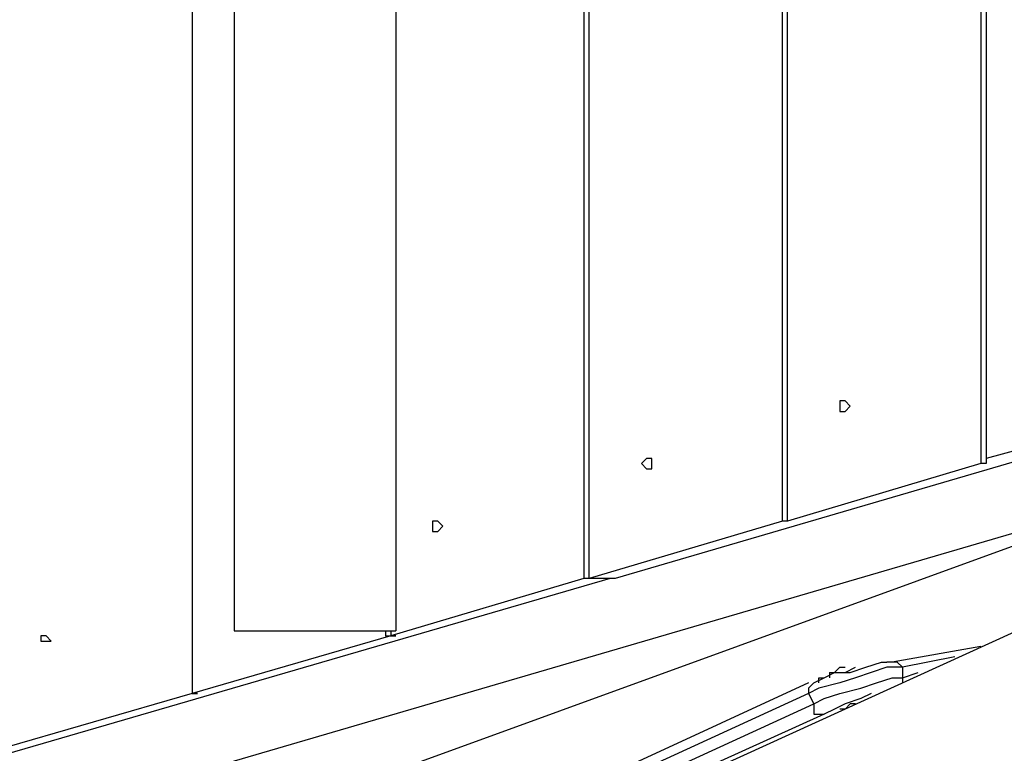
# Model space of a CAD drawing. Units: inches. Extents: x -25 to 325, y 31 to 178.
# Drawn here: x 270 to 275, y 65 to 69 of the extents above; entities that cross this region are included whole.
import ezdxf

# ---------------------------------------------------------------- set-up
doc = ezdxf.new("R2010")
doc.units = ezdxf.units.IN
doc.header["$MEASUREMENT"] = 0
doc.layers.add('Ebene 1', color=7, linetype='Continuous')

# ---------------------------------------------------------------- blocks, each defined once
blk = doc.blocks.new('block 2')
at = {"layer": 'Ebene 1', "color": 179, "lineweight": 25, "true_color": 0x1a171b}
for points in [[(270.9971, 72.1021), (270.9971, 65.4982)], [(271.2003, 72.1021), (271.2003, 65.803)], [(274.8325, 72.1021), (274.8325, 66.6157)], [(270.9971, 72.0766), (270.9971, 65.4982)], [(270.9971, 72.0766), (270.9971, 65.4982)], [(271.9875, 72.0766), (271.9875, 65.803)], [(272.9019, 72.0766), (272.9019, 66.0569)], [(272.9274, 66.0569), (272.9274, 72.0766)], [(273.8672, 66.3363), (273.8672, 72.0766)], [(273.8927, 66.3363), (273.8927, 72.0766)], [(273.8927, 66.3363), (273.8927, 72.0766)], [(274.858, 72.0766), (274.858, 66.6412)], [(274.858, 72.0766), (274.858, 66.6157)], [(286.5417, 71.0606), (258.1193, 58.1067)], [(280.0904, 68.1144), (273.0545, 66.0569)], [(274.1466, 66.8951), (274.1466, 66.8696), (274.1721, 66.8696), (274.1976, 66.8951), (274.1721, 66.9206), (274.1466, 66.9206), (274.1466, 66.8951)], [(275.7978, 66.8951), (274.858, 66.6412)], [(273.1816, 66.6157), (273.2068, 66.5903), (273.2322, 66.5903), (273.2322, 66.6157), (273.2322, 66.6412), (273.2068, 66.6412), (273.1816, 66.6157)], [(274.858, 66.6412), (274.858, 66.6412)], [(274.858, 66.6412), (274.858, 66.6157)], [(274.8325, 66.6157), (273.8927, 66.3363)], [(274.858, 66.6157), (274.8325, 66.6157)], [(274.8325, 66.6157), (274.8325, 66.6157)], [(261.1165, 62.2215), (275.3658, 66.387)], [(267.5682, 63.5169), (275.3913, 66.3618)], [(272.1653, 66.3109), (272.1653, 66.2857), (272.1908, 66.2857), (272.2163, 66.3109), (272.1908, 66.3363), (272.1653, 66.3363), (272.1653, 66.3109)], [(273.8672, 66.3363), (272.9274, 66.0569)], [(273.8927, 66.3363), (273.8672, 66.3363)], [(273.8672, 66.3363), (273.8672, 66.3363)], [(273.8927, 66.3363), (273.8927, 66.3363)], [(273.8927, 66.3363), (273.8927, 66.3363)], [(273.029, 66.0569), (263.4278, 63.263)], [(272.9019, 66.0569), (271.9624, 65.7776)], [(273.029, 66.0569), (272.9019, 66.0569)], [(273.0545, 66.0569), (272.9274, 66.0569)], [(273.029, 66.0569), (273.029, 66.0569)], [(270.2605, 65.7521), (270.2605, 65.7521), (270.2857, 65.7521), (270.3111, 65.7521), (270.2857, 65.7776), (270.2605, 65.7776), (270.2605, 65.7521)], [(271.9624, 65.7776), (270.9971, 65.4982)], [(271.2003, 65.803), (271.2255, 65.803), (271.251, 65.803), (271.302, 65.803), (271.3781, 65.803), (271.4542, 65.803), (271.5304, 65.803), (271.632, 65.803), (271.7336, 65.803), (271.8098, 65.803), (271.8859, 65.803), (271.9369, 65.803), (271.9875, 65.803)], [(271.9369, 65.803), (271.9369, 65.7776)], [(271.9369, 65.7776), (271.9624, 65.7776)], [(271.9624, 65.803), (271.9624, 65.7776)], [(271.9624, 65.803), (271.9624, 65.7776)], [(271.9624, 65.7776), (271.9624, 65.7776)], [(271.9875, 65.7776), (271.9624, 65.7776)], [(271.9624, 65.7776), (271.9875, 65.7776)], [(274.8325, 65.7266), (274.4005, 65.6504)], [(274.7054, 65.6759), (274.4515, 65.6253)], [(274.4515, 65.6253), (274.3753, 65.6253), (274.2992, 65.5998), (274.2227, 65.5743), (274.1466, 65.5488), (274.0449, 65.5236), (273.9943, 65.4982)], [(274.0194, 65.5488), (274.0704, 65.5743), (274.1214, 65.5998), (274.1976, 65.5998), (274.2737, 65.6253), (274.3498, 65.6504), (274.3753, 65.6504)], [(274.0449, 65.5488), (274.0449, 65.5743), (274.0704, 65.5743), (274.1214, 65.5998), (274.1721, 65.5998), (274.2227, 65.6253)], [(274.0959, 65.5998), (274.1214, 65.5998), (274.1466, 65.6253), (274.1721, 65.6253)], [(274.1721, 65.6253), (274.1721, 65.6253)], [(274.4515, 65.6253), (274.426, 65.6504), (274.3753, 65.6504)], [(274.4515, 65.6253), (274.4515, 65.5743)], [(274.0194, 65.4475), (274.0704, 65.4727), (274.1466, 65.4982), (274.2482, 65.5236), (274.3243, 65.5488), (274.4005, 65.5743), (274.4515, 65.5743)], [(274.0959, 65.5998), (274.0959, 65.5743)], [(274.4515, 65.5743), (274.5276, 65.5998)], [(274.4515, 65.5743), (274.4515, 65.5743), (274.4515, 65.5488)], [(273.9943, 65.5488), (269.7017, 63.5679)], [(274.0194, 65.5488), (273.9943, 65.5236), (273.9943, 65.4982)], [(274.0449, 65.5488), (274.0449, 65.5488)], [(273.9943, 65.4982), (269.6762, 63.5169)], [(270.9971, 65.4982), (270.0318, 65.2188)], [(271.0226, 65.4982), (270.9971, 65.4982)], [(270.9971, 65.4982), (271.0226, 65.4982)], [(270.9971, 65.4982), (270.9971, 65.4982)], [(271.0226, 65.4982), (271.0226, 65.4982)], [(273.9943, 65.4982), (274.0194, 65.4475)], [(274.2992, 65.4982), (274.2482, 65.4727), (274.1721, 65.4475), (274.1214, 65.422), (274.0704, 65.3965)], [(269.7017, 63.4662), (274.0194, 65.4475)], [(274.0194, 65.4475), (274.0194, 65.3965), (274.0704, 65.3965)], [(274.2227, 65.4475), (274.1976, 65.4475), (274.1721, 65.422), (274.1466, 65.422)], [(274.1466, 65.422), (274.1466, 65.422)], [(274.1466, 65.422), (274.1466, 65.422)], [(274.0704, 65.3965), (269.7524, 63.4407)]]:
    blk.add_lwpolyline(points, dxfattribs=at)

msp = doc.modelspace()

# ---------------------------------------------------------------- block references
at = {"layer": 'Ebene 1'}
msp.add_blockref('block 2', (0, 0), dxfattribs=at)

doc.saveas('drawing.dxf')
